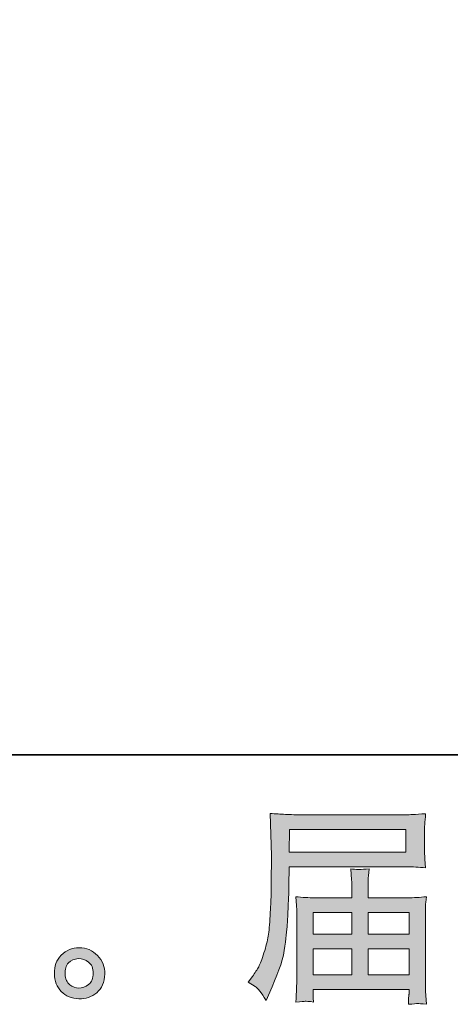
# Model space of a CAD drawing. Units: inches. Extents: x -221 to 146, y 129 to 391.
# Drawn here: x -12 to 7, y 129 to 173 of the extents above; entities that cross this region are included whole.
import ezdxf

# ---------------------------------------------------------------- set-up
doc = ezdxf.new("R2010")
doc.units = ezdxf.units.IN
doc.header["$MEASUREMENT"] = 0
doc.layers.add('图层 1', color=7, linetype='Continuous')

msp = doc.modelspace()

# ---------------------------------------------------------------- hatches: boundary and pattern name
at = {"layer": '图层 1'}
h = msp.add_hatch(color=7, dxfattribs=at)
h.dxf.hatch_style = 2
h.paths.add_polyline_path([(-0.258, 137.1), (4.874, 137.1), (4.874, 136.102), (-0.277, 136.102)])
edge = h.paths.add_edge_path()
edge.add_spline(control_points=[(-2.072, 130.37), (-2.072, 130.37), (-1.772, 130.187), (-1.772, 130.187), (-1.662, 130.12), (-1.501, 129.916), (-1.287, 129.575), (-1.287, 129.575), (-1.022, 130.169), (-1.022, 130.169), (-0.706, 130.875), (-0.517, 131.472), (-0.456, 131.956), (-0.396, 132.44), (-0.359, 132.79), (-0.346, 133.006), (-0.335, 133.222), (-0.325, 133.441), (-0.316, 133.664), (-0.307, 133.886), (-0.298, 134.075), (-0.291, 134.233), (-0.291, 134.233), (-0.282, 134.854), (-0.282, 134.854), (-0.282, 134.988), (-0.277, 135.189), (-0.264, 135.457), (-0.264, 135.457), (4.905, 135.457), (4.905, 135.457), (5.16, 135.457), (5.437, 135.441), (5.736, 135.411), (5.736, 135.411), (5.708, 135.798), (5.708, 135.798), (5.695, 135.965), (5.691, 136.099), (5.691, 136.193), (5.691, 136.193), (5.691, 137), (5.691, 137), (5.691, 137.079), (5.694, 137.186), (5.702, 137.32), (5.711, 137.454), (5.724, 137.612), (5.736, 137.792), (5.273, 137.761), (4.999, 137.746), (4.915, 137.746), (4.915, 137.746), (0.019, 137.746), (0.019, 137.746), (-0.073, 137.746), (-0.224, 137.752), (-0.435, 137.764), (-0.645, 137.776), (-0.869, 137.788), (-1.114, 137.801), (-1.114, 137.801), (-1.05, 135.95), (-1.05, 135.95), (-1.05, 135.95), (-1.05, 135.761), (-1.05, 135.761), (-1.05, 135.761), (-1.05, 135.429), (-1.05, 135.429), (-1.056, 135.411), (-1.058, 135.231), (-1.058, 134.89), (-1.058, 134.89), (-1.067, 134.205), (-1.067, 134.205), (-1.074, 133.98), (-1.089, 133.679), (-1.111, 133.298), (-1.131, 132.918), (-1.159, 132.619), (-1.195, 132.406), (-1.232, 132.193), (-1.293, 131.947), (-1.379, 131.664), (-1.464, 131.381), (-1.543, 131.177), (-1.613, 131.056), (-1.683, 130.933), (-1.773, 130.79), (-1.891, 130.626), (-1.891, 130.626), (-2.072, 130.37), (-2.072, 130.37)], knot_values=[0, 0, 0, 0, 1, 1, 1, 2, 2, 2, 3, 3, 3, 4, 4, 4, 5, 5, 5, 6, 6, 6, 7, 7, 7, 8, 8, 8, 9, 9, 9, 10, 10, 10, 11, 11, 11, 12, 12, 12, 13, 13, 13, 14, 14, 14, 15, 15, 15, 16, 16, 16, 17, 17, 17, 18, 18, 18, 19, 19, 19, 20, 20, 20, 21, 21, 21, 22, 22, 22, 23, 23, 23, 24, 24, 24, 25, 25, 25, 26, 26, 26, 27, 27, 27, 28, 28, 28, 29, 29, 29, 30, 30, 30, 31, 31, 31, 31], degree=3, periodic=0)
h.paths.add_polyline_path([(0.783, 131.84), (2.488, 131.84), (2.488, 130.696), (0.783, 130.696)])
h.paths.add_polyline_path([(0.783, 133.447), (2.488, 133.447), (2.488, 132.487), (0.783, 132.487)])
h.paths.add_polyline_path([(3.206, 131.84), (5.008, 131.84), (5.008, 130.696), (3.206, 130.696)])
h.paths.add_polyline_path([(3.206, 133.447), (5.008, 133.447), (5.008, 132.487), (3.206, 132.487)])
edge = h.paths.add_edge_path()
edge.add_spline(control_points=[(0.435, 129.536), (0.472, 129.539), (0.594, 129.527), (0.801, 129.502), (0.801, 129.502), (0.792, 129.685), (0.792, 129.685), (0.792, 129.685), (0.783, 129.858), (0.783, 129.858), (0.783, 129.858), (0.783, 130.05), (0.783, 130.05), (0.783, 130.05), (5.008, 130.05), (5.008, 130.05), (5.008, 130.05), (5.008, 129.849), (5.008, 129.849), (5.008, 129.837), (5.002, 129.785), (4.992, 129.693), (4.983, 129.597), (4.982, 129.499), (4.982, 129.402), (5.2, 129.42), (5.334, 129.432), (5.386, 129.435), (5.435, 129.438), (5.563, 129.426), (5.772, 129.402), (5.772, 129.402), (5.736, 129.977), (5.736, 129.977), (5.73, 130.056), (5.727, 130.248), (5.727, 130.553), (5.727, 130.553), (5.727, 133.347), (5.727, 133.347), (5.727, 133.511), (5.727, 133.639), (5.73, 133.734), (5.733, 133.828), (5.749, 133.962), (5.772, 134.139), (5.486, 134.108), (5.206, 134.093), (4.938, 134.093), (4.938, 134.093), (3.206, 134.093), (3.206, 134.093), (3.206, 134.093), (3.206, 134.403), (3.206, 134.403), (3.206, 134.592), (3.206, 134.744), (3.209, 134.86), (3.212, 134.976), (3.228, 135.143), (3.252, 135.362), (2.907, 135.332), (2.641, 135.332), (2.45, 135.362), (2.45, 135.362), (2.479, 134.878), (2.479, 134.878), (2.485, 134.781), (2.488, 134.623), (2.488, 134.403), (2.488, 134.403), (2.488, 134.093), (2.488, 134.093), (2.488, 134.093), (0.85, 134.093), (0.85, 134.093), (0.588, 134.093), (0.31, 134.108), (0.019, 134.139), (0.019, 134.139), (0.055, 133.749), (0.055, 133.749), (0.061, 133.688), (0.065, 133.557), (0.065, 133.356), (0.065, 133.356), (0.065, 130.635), (0.065, 130.635), (0.065, 130.409), (0.061, 130.227), (0.055, 130.087), (0.049, 129.947), (0.038, 129.752), (0.019, 129.502), (0.262, 129.521), (0.402, 129.533), (0.435, 129.536)], knot_values=[0, 0, 0, 0, 0.352778, 0.352778, 0.352778, 0.705556, 0.705556, 0.705556, 1.058333, 1.058333, 1.058333, 1.411111, 1.411111, 1.411111, 1.763889, 1.763889, 1.763889, 2.116667, 2.116667, 2.116667, 2.469444, 2.469444, 2.469444, 2.822222, 2.822222, 2.822222, 3.175, 3.175, 3.175, 3.527778, 3.527778, 3.527778, 3.880556, 3.880556, 3.880556, 4.233333, 4.233333, 4.233333, 4.586111, 4.586111, 4.586111, 4.938889, 4.938889, 4.938889, 5.291667, 5.291667, 5.291667, 5.644444, 5.644444, 5.644444, 5.997222, 5.997222, 5.997222, 6.35, 6.35, 6.35, 6.702778, 6.702778, 6.702778, 7.055556, 7.055556, 7.055556, 7.408333, 7.408333, 7.408333, 7.761111, 7.761111, 7.761111, 8.113889, 8.113889, 8.113889, 8.466667, 8.466667, 8.466667, 8.819444, 8.819444, 8.819444, 9.172222, 9.172222, 9.172222, 9.525, 9.525, 9.525, 9.877778, 9.877778, 9.877778, 10.230556, 10.230556, 10.230556, 10.583333, 10.583333, 10.583333, 10.936111, 10.936111, 10.936111, 11.288889, 11.288889, 11.288889, 11.288889], degree=3, periodic=0)
edge.add_line((0.435, 129.536), (0.435, 129.536))
h = msp.add_hatch(color=7, dxfattribs=at)
h.dxf.hatch_style = 2
edge = h.paths.add_edge_path()
edge.add_spline(control_points=[(-9.932, 130.266), (-10.057, 130.367), (-10.124, 130.519), (-10.136, 130.726), (-10.155, 130.939), (-10.105, 131.107), (-9.987, 131.225), (-9.869, 131.344), (-9.725, 131.405), (-9.558, 131.411), (-9.39, 131.417), (-9.238, 131.368), (-9.104, 131.262), (-8.971, 131.155), (-8.904, 130.991), (-8.901, 130.772), (-8.897, 130.553), (-8.964, 130.388), (-9.101, 130.275), (-9.238, 130.163), (-9.385, 130.108), (-9.543, 130.114), (-9.677, 130.114), (-9.808, 130.166), (-9.932, 130.266)], knot_values=[0, 0, 0, 0, 0.352778, 0.352778, 0.352778, 0.705556, 0.705556, 0.705556, 1.058333, 1.058333, 1.058333, 1.411111, 1.411111, 1.411111, 1.763889, 1.763889, 1.763889, 2.116667, 2.116667, 2.116667, 2.469444, 2.469444, 2.469444, 2.822222, 2.822222, 2.822222, 2.822222], degree=3, periodic=0)
edge.add_line((-9.932, 130.266), (-9.932, 130.266))
edge = h.paths.add_edge_path()
edge.add_spline(control_points=[(-8.709, 131.548), (-8.926, 131.779), (-9.194, 131.895), (-9.513, 131.892), (-9.833, 131.889), (-10.098, 131.779), (-10.306, 131.566), (-10.517, 131.353), (-10.618, 131.082), (-10.612, 130.753), (-10.605, 130.425), (-10.504, 130.163), (-10.306, 129.965), (-10.108, 129.767), (-9.85, 129.661), (-9.534, 129.648), (-9.235, 129.636), (-8.974, 129.724), (-8.748, 129.913), (-8.523, 130.102), (-8.405, 130.376), (-8.392, 130.735), (-8.386, 131.046), (-8.492, 131.317), (-8.709, 131.548)], knot_values=[0, 0, 0, 0, 0.352778, 0.352778, 0.352778, 0.705556, 0.705556, 0.705556, 1.058333, 1.058333, 1.058333, 1.411111, 1.411111, 1.411111, 1.763889, 1.763889, 1.763889, 2.116667, 2.116667, 2.116667, 2.469444, 2.469444, 2.469444, 2.822222, 2.822222, 2.822222, 2.822222], degree=3, periodic=0)
edge.add_line((-8.709, 131.548), (-8.709, 131.548))

# ---------------------------------------------------------------- linework, layer by layer
at = {"layer": '图层 1', "color": 7, "lineweight": 35}
msp.add_lwpolyline([(145.546, 140.379), (-220.404, 140.379), (-220.404, 377.417), (145.546, 377.417), (145.546, 140.379)], dxfattribs=at)
at = {"layer": '图层 1', "color": 7, "lineweight": 0}
for points in [[(-0.258, 137.1), (4.874, 137.1), (4.874, 136.102), (-0.277, 136.102), (-0.258, 137.1)], [(0.783, 133.447), (2.488, 133.447), (2.488, 132.487), (0.783, 132.487), (0.783, 133.447)], [(3.206, 133.447), (5.008, 133.447), (5.008, 132.487), (3.206, 132.487), (3.206, 133.447)], [(0.783, 131.84), (2.488, 131.84), (2.488, 130.696), (0.783, 130.696), (0.783, 131.84)], [(3.206, 131.84), (5.008, 131.84), (5.008, 130.696), (3.206, 130.696), (3.206, 131.84)]]:
    msp.add_lwpolyline(points, dxfattribs=at)
for points, knots in [([(-2.072, 130.37), (-2.072, 130.37), (-1.772, 130.187), (-1.772, 130.187), (-1.662, 130.12), (-1.501, 129.916), (-1.287, 129.575), (-1.287, 129.575), (-1.022, 130.169), (-1.022, 130.169), (-0.706, 130.875), (-0.517, 131.472), (-0.456, 131.956), (-0.396, 132.44), (-0.359, 132.79), (-0.346, 133.006), (-0.335, 133.222), (-0.325, 133.441), (-0.316, 133.664), (-0.307, 133.886), (-0.298, 134.075), (-0.291, 134.233), (-0.291, 134.233), (-0.282, 134.854), (-0.282, 134.854), (-0.282, 134.988), (-0.277, 135.189), (-0.264, 135.457), (-0.264, 135.457), (4.905, 135.457), (4.905, 135.457), (5.16, 135.457), (5.437, 135.441), (5.736, 135.411), (5.736, 135.411), (5.708, 135.798), (5.708, 135.798), (5.695, 135.965), (5.691, 136.099), (5.691, 136.193), (5.691, 136.193), (5.691, 137), (5.691, 137), (5.691, 137.079), (5.694, 137.186), (5.702, 137.32), (5.711, 137.454), (5.724, 137.612), (5.736, 137.792), (5.273, 137.761), (4.999, 137.746), (4.915, 137.746), (4.915, 137.746), (0.019, 137.746), (0.019, 137.746), (-0.073, 137.746), (-0.224, 137.752), (-0.435, 137.764), (-0.645, 137.776), (-0.869, 137.788), (-1.114, 137.801), (-1.114, 137.801), (-1.05, 135.95), (-1.05, 135.95), (-1.05, 135.95), (-1.05, 135.761), (-1.05, 135.761), (-1.05, 135.761), (-1.05, 135.429), (-1.05, 135.429), (-1.056, 135.411), (-1.058, 135.231), (-1.058, 134.89), (-1.058, 134.89), (-1.067, 134.205), (-1.067, 134.205), (-1.074, 133.98), (-1.089, 133.679), (-1.111, 133.298), (-1.131, 132.918), (-1.159, 132.619), (-1.195, 132.406), (-1.232, 132.193), (-1.293, 131.947), (-1.379, 131.664), (-1.464, 131.381), (-1.543, 131.177), (-1.613, 131.056), (-1.683, 130.933), (-1.773, 130.79), (-1.891, 130.626), (-1.891, 130.626), (-2.072, 130.37), (-2.072, 130.37)], [0, 0, 0, 0, 1, 1, 1, 2, 2, 2, 3, 3, 3, 4, 4, 4, 5, 5, 5, 6, 6, 6, 7, 7, 7, 8, 8, 8, 9, 9, 9, 10, 10, 10, 11, 11, 11, 12, 12, 12, 13, 13, 13, 14, 14, 14, 15, 15, 15, 16, 16, 16, 17, 17, 17, 18, 18, 18, 19, 19, 19, 20, 20, 20, 21, 21, 21, 22, 22, 22, 23, 23, 23, 24, 24, 24, 25, 25, 25, 26, 26, 26, 27, 27, 27, 28, 28, 28, 29, 29, 29, 30, 30, 30, 31, 31, 31, 31]), ([(0.435, 129.536), (0.472, 129.539), (0.594, 129.527), (0.801, 129.502), (0.801, 129.502), (0.792, 129.685), (0.792, 129.685), (0.792, 129.685), (0.783, 129.858), (0.783, 129.858), (0.783, 129.858), (0.783, 130.05), (0.783, 130.05), (0.783, 130.05), (5.008, 130.05), (5.008, 130.05), (5.008, 130.05), (5.008, 129.849), (5.008, 129.849), (5.008, 129.837), (5.002, 129.785), (4.992, 129.693), (4.983, 129.597), (4.982, 129.499), (4.982, 129.402), (5.2, 129.42), (5.334, 129.432), (5.386, 129.435), (5.435, 129.438), (5.563, 129.426), (5.772, 129.402), (5.772, 129.402), (5.736, 129.977), (5.736, 129.977), (5.73, 130.056), (5.727, 130.248), (5.727, 130.553), (5.727, 130.553), (5.727, 133.347), (5.727, 133.347), (5.727, 133.511), (5.727, 133.639), (5.73, 133.734), (5.733, 133.828), (5.749, 133.962), (5.772, 134.139), (5.486, 134.108), (5.206, 134.093), (4.938, 134.093), (4.938, 134.093), (3.206, 134.093), (3.206, 134.093), (3.206, 134.093), (3.206, 134.403), (3.206, 134.403), (3.206, 134.592), (3.206, 134.744), (3.209, 134.86), (3.212, 134.976), (3.228, 135.143), (3.252, 135.362), (2.907, 135.332), (2.641, 135.332), (2.45, 135.362), (2.45, 135.362), (2.479, 134.878), (2.479, 134.878), (2.485, 134.781), (2.488, 134.623), (2.488, 134.403), (2.488, 134.403), (2.488, 134.093), (2.488, 134.093), (2.488, 134.093), (0.85, 134.093), (0.85, 134.093), (0.588, 134.093), (0.31, 134.108), (0.019, 134.139), (0.019, 134.139), (0.055, 133.749), (0.055, 133.749), (0.061, 133.688), (0.065, 133.557), (0.065, 133.356), (0.065, 133.356), (0.065, 130.635), (0.065, 130.635), (0.065, 130.409), (0.061, 130.227), (0.055, 130.087), (0.049, 129.947), (0.038, 129.752), (0.019, 129.502), (0.262, 129.521), (0.402, 129.533), (0.435, 129.536)], [0, 0, 0, 0, 1, 1, 1, 2, 2, 2, 3, 3, 3, 4, 4, 4, 5, 5, 5, 6, 6, 6, 7, 7, 7, 8, 8, 8, 9, 9, 9, 10, 10, 10, 11, 11, 11, 12, 12, 12, 13, 13, 13, 14, 14, 14, 15, 15, 15, 16, 16, 16, 17, 17, 17, 18, 18, 18, 19, 19, 19, 20, 20, 20, 21, 21, 21, 22, 22, 22, 23, 23, 23, 24, 24, 24, 25, 25, 25, 26, 26, 26, 27, 27, 27, 28, 28, 28, 29, 29, 29, 30, 30, 30, 31, 31, 31, 32, 32, 32, 32]), ([(-8.709, 131.548), (-8.926, 131.779), (-9.194, 131.895), (-9.513, 131.892), (-9.833, 131.889), (-10.098, 131.779), (-10.306, 131.566), (-10.517, 131.353), (-10.618, 131.082), (-10.612, 130.753), (-10.605, 130.425), (-10.504, 130.163), (-10.306, 129.965), (-10.108, 129.767), (-9.85, 129.661), (-9.534, 129.648), (-9.235, 129.636), (-8.974, 129.724), (-8.748, 129.913), (-8.523, 130.102), (-8.405, 130.376), (-8.392, 130.735), (-8.386, 131.046), (-8.492, 131.317), (-8.709, 131.548)], [0, 0, 0, 0, 1, 1, 1, 2, 2, 2, 3, 3, 3, 4, 4, 4, 5, 5, 5, 6, 6, 6, 7, 7, 7, 8, 8, 8, 8]), ([(-9.932, 130.266), (-10.057, 130.367), (-10.124, 130.519), (-10.136, 130.726), (-10.155, 130.939), (-10.105, 131.107), (-9.987, 131.225), (-9.869, 131.344), (-9.725, 131.405), (-9.558, 131.411), (-9.39, 131.417), (-9.238, 131.368), (-9.104, 131.262), (-8.971, 131.155), (-8.904, 130.991), (-8.901, 130.772), (-8.897, 130.553), (-8.964, 130.388), (-9.101, 130.275), (-9.238, 130.163), (-9.385, 130.108), (-9.543, 130.114), (-9.677, 130.114), (-9.808, 130.166), (-9.932, 130.266)], [0, 0, 0, 0, 1, 1, 1, 2, 2, 2, 3, 3, 3, 4, 4, 4, 5, 5, 5, 6, 6, 6, 7, 7, 7, 8, 8, 8, 8])]:
    msp.add_open_spline(points, degree=3, knots=knots, dxfattribs=at)

doc.saveas('drawing.dxf')
